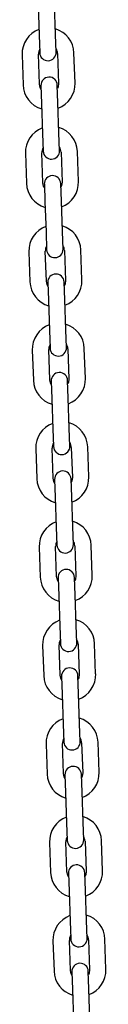
# Model space of a CAD drawing. Units: millimetres. Extents: x -24638 to 33060, y -3715 to 5748.
# Drawn here: x 7847 to 7878, y 850 to 1210 of the extents above; entities that cross this region are included whole.
import ezdxf

# ---------------------------------------------------------------- set-up
doc = ezdxf.new("R2010")
doc.units = ezdxf.units.MM
doc.header["$LTSCALE"] = 10

msp = doc.modelspace()

# ---------------------------------------------------------------- linework, layer by layer
at = {"color": 7, "linetype": 'Continuous', "lineweight": 25}
for p, q in [((7852.93, 1215.21), (7853.31, 1204.21)), ((7859.31, 1204.42), (7858.93, 1215.41)), ((7853.31, 1204.21), (7853.54, 1197.72)), ((7859.54, 1197.93), (7859.31, 1204.42)), ((7847.06, 1196.99), (7847.45, 1186)), ((7853.44, 1186.21), (7853.06, 1197.2)), ((7860.05, 1197.44), (7860.44, 1186.45)), ((7866.43, 1186.66), (7866.05, 1197.65)), ((7853.96, 1185.72), (7854.19, 1179.23)), ((7860.18, 1179.44), (7859.96, 1185.93)), ((7854.19, 1179.23), (7854.57, 1168.23)), ((7860.57, 1168.44), (7860.18, 1179.44)), ((7854.57, 1168.23), (7854.8, 1161.74)), ((7860.79, 1161.95), (7860.57, 1168.44)), ((7848.32, 1161.01), (7848.7, 1150.02)), ((7854.7, 1150.23), (7854.31, 1161.22)), ((7861.31, 1161.46), (7861.69, 1150.47)), ((7867.69, 1150.68), (7867.31, 1161.67)), ((7855.22, 1149.74), (7855.44, 1143.25)), ((7861.44, 1143.46), (7861.21, 1149.95)), ((7855.44, 1143.25), (7855.83, 1132.26)), ((7861.82, 1132.46), (7861.44, 1143.46)), ((7855.83, 1132.26), (7856.05, 1125.76)), ((7862.05, 1125.97), (7861.82, 1132.46)), ((7849.57, 1125.03), (7849.96, 1114.04)), ((7855.95, 1114.25), (7855.57, 1125.24)), ((7862.57, 1125.49), (7862.95, 1114.49)), ((7868.95, 1114.7), (7868.56, 1125.7)), ((7856.47, 1113.77), (7856.7, 1107.27)), ((7862.69, 1107.48), (7862.47, 1113.98)), ((7856.7, 1107.27), (7857.08, 1096.28)), ((7863.08, 1096.49), (7862.69, 1107.48)), ((7857.08, 1096.28), (7857.31, 1089.78)), ((7863.31, 1089.99), (7863.08, 1096.49)), ((7850.83, 1089.05), (7851.21, 1078.06)), ((7857.21, 1078.27), (7856.83, 1089.26)), ((7863.82, 1089.51), (7864.21, 1078.52)), ((7870.2, 1078.72), (7869.82, 1089.72)), ((7857.73, 1077.79), (7857.95, 1071.29)), ((7863.95, 1071.5), (7863.72, 1078)), ((7857.95, 1071.29), (7858.34, 1060.3)), ((7864.34, 1060.51), (7863.95, 1071.5)), ((7858.34, 1060.3), (7858.57, 1053.8)), ((7864.56, 1054.01), (7864.34, 1060.51)), ((7852.09, 1053.08), (7852.47, 1042.08)), ((7858.47, 1042.29), (7858.08, 1053.29)), ((7865.08, 1053.53), (7865.46, 1042.54)), ((7871.46, 1042.75), (7871.08, 1053.74)), ((7858.98, 1041.81), (7859.21, 1035.31)), ((7865.21, 1035.52), (7864.98, 1042.02)), ((7859.21, 1035.31), (7859.6, 1024.32)), ((7865.59, 1024.53), (7865.21, 1035.52)), ((7859.6, 1024.32), (7859.82, 1017.83)), ((7865.82, 1018.03), (7865.59, 1024.53)), ((7853.34, 1017.1), (7853.73, 1006.11)), ((7859.72, 1006.31), (7859.34, 1017.31)), ((7866.34, 1017.55), (7866.72, 1006.56)), ((7872.72, 1006.77), (7872.33, 1017.76)), ((7860.24, 1005.83), (7860.47, 999.34)), ((7866.46, 999.55), (7866.24, 1006.04)), ((7860.47, 999.34), (7860.85, 988.34)), ((7866.85, 988.55), (7866.46, 999.55)), ((7860.85, 988.34), (7861.08, 981.85)), ((7867.07, 982.06), (7866.85, 988.55)), ((7854.6, 981.12), (7854.98, 970.13)), ((7860.98, 970.34), (7860.6, 981.33)), ((7867.59, 981.57), (7867.98, 970.58)), ((7873.97, 970.79), (7873.59, 981.78)), ((7861.5, 969.85), (7861.72, 963.36)), ((7867.72, 963.57), (7867.49, 970.06)), ((7861.72, 963.36), (7862.11, 952.37)), ((7868.1, 952.57), (7867.72, 963.57)), ((7862.11, 952.37), (7862.33, 945.87)), ((7868.33, 946.08), (7868.1, 952.57)), ((7855.86, 945.14), (7856.24, 934.15)), ((7862.24, 934.36), (7861.85, 945.35)), ((7868.85, 945.6), (7869.23, 934.6)), ((7875.23, 934.81), (7874.84, 945.81)), ((7862.75, 933.88), (7862.98, 927.38)), ((7868.98, 927.59), (7868.75, 934.09)), ((7862.98, 927.38), (7863.36, 916.39)), ((7869.36, 916.6), (7868.98, 927.59)), ((7863.36, 916.39), (7863.59, 909.89)), ((7869.59, 910.1), (7869.36, 916.6)), ((7857.11, 909.16), (7857.5, 898.17)), ((7863.49, 898.38), (7863.11, 909.37)), ((7870.1, 909.62), (7870.49, 898.62)), ((7876.48, 898.83), (7876.1, 909.83)), ((7864.01, 897.9), (7864.24, 891.4)), ((7870.23, 891.61), (7870.01, 898.11)), ((7864.24, 891.4), (7864.62, 880.41)), ((7870.62, 880.62), (7870.23, 891.61)), ((7864.62, 880.41), (7864.85, 873.91)), ((7870.84, 874.12), (7870.62, 880.62)), ((7858.37, 873.19), (7858.75, 862.19)), ((7864.75, 862.4), (7864.37, 873.4)), ((7871.36, 873.64), (7871.74, 862.65)), ((7877.74, 862.86), (7877.36, 873.85)), ((7865.27, 861.92), (7865.49, 855.42)), ((7871.49, 855.63), (7871.26, 862.13)), ((7865.49, 855.42), (7865.88, 844.43)), ((7871.87, 844.64), (7871.49, 855.63))]:
    msp.add_line(p, q, dxfattribs=at)
at = {"color": 7, "linetype": 'Continuous', "lineweight": 25, "flags": 128}
for points in [[(7854, 1184.42), (7853.69, 1185.02), (7853.44, 1186.21)], [(7860.44, 1186.45), (7860.27, 1185.25), (7860, 1184.63)], [(7855.26, 1148.44), (7854.95, 1149.04), (7854.7, 1150.23)], [(7861.69, 1150.47), (7861.52, 1149.27), (7861.26, 1148.65)], [(7856.52, 1112.46), (7856.21, 1113.06), (7855.95, 1114.25)], [(7862.95, 1114.49), (7862.78, 1113.29), (7862.51, 1112.67)], [(7857.77, 1076.49), (7857.46, 1077.08), (7857.21, 1078.27)], [(7864.21, 1078.52), (7864.04, 1077.31), (7863.77, 1076.7)], [(7859.03, 1040.51), (7858.72, 1041.1), (7858.47, 1042.29)], [(7865.46, 1042.54), (7865.29, 1041.33), (7865.03, 1040.72)], [(7860.29, 1004.53), (7859.98, 1005.13), (7859.72, 1006.31)], [(7866.72, 1006.56), (7866.55, 1005.36), (7866.28, 1004.74)], [(7861.54, 968.55), (7861.23, 969.15), (7860.98, 970.34)], [(7867.98, 970.58), (7867.81, 969.38), (7867.54, 968.76)], [(7862.8, 932.57), (7862.49, 933.17), (7862.24, 934.36)], [(7869.23, 934.6), (7869.06, 933.4), (7868.8, 932.78)], [(7864.06, 896.6), (7863.75, 897.19), (7863.49, 898.38)], [(7870.49, 898.62), (7870.32, 897.42), (7870.05, 896.81)], [(7865.31, 860.62), (7865, 861.21), (7864.75, 862.4)], [(7871.74, 862.65), (7871.58, 861.44), (7871.31, 860.83)]]:
    msp.add_lwpolyline(points, dxfattribs=at)
at = {"color": 7, "linetype": 'Continuous', "lineweight": 25}
for centre, radius, start, end in [((7856.56, 1197.32), 9.5, 110.4085, 182), ((7856.56, 1197.32), 9.5, 2, 73.5915), ((7856.56, 1197.32), 3.5, 150.9973, 182), ((7856.56, 1197.32), 3.5, 2, 33.0027), ((7856.54, 1197.82), 3, 182, 2), ((7856.96, 1185.83), 3, 2, 182), ((7856.94, 1186.33), 9.5, 182, 253.5915), ((7856.94, 1186.33), 9.5, 290.4085, 2), ((7857.81, 1161.34), 9.5, 110.4085, 182), ((7857.81, 1161.34), 9.5, 2, 73.5915), ((7857.81, 1161.34), 3.5, 150.9973, 182), ((7857.81, 1161.34), 3.5, 2, 33.0027), ((7857.79, 1161.84), 3, 182, 2), ((7858.21, 1149.85), 3, 2, 182), ((7858.2, 1150.35), 9.5, 182, 253.5915), ((7858.2, 1150.35), 9.5, 290.4085, 2), ((7859.07, 1125.36), 9.5, 110.4085, 182), ((7859.07, 1125.36), 9.5, 2, 73.5915), ((7859.07, 1125.36), 3.5, 150.9973, 182), ((7859.07, 1125.36), 3.5, 2, 33.0027), ((7859.05, 1125.86), 3, 182, 2), ((7859.47, 1113.87), 3, 2, 182), ((7859.45, 1114.37), 9.5, 182, 253.5915), ((7859.45, 1114.37), 9.5, 290.4085, 2), ((7860.32, 1089.39), 9.5, 110.4085, 182), ((7860.32, 1089.39), 9.5, 2, 73.5915), ((7860.32, 1089.39), 3.5, 150.9973, 182), ((7860.32, 1089.39), 3.5, 2, 33.0027), ((7860.31, 1089.89), 3, 182, 2), ((7860.73, 1077.89), 3, 2, 182), ((7860.71, 1078.39), 9.5, 182, 253.5915), ((7860.71, 1078.39), 9.5, 290.4085, 2), ((7861.58, 1053.41), 9.5, 110.4085, 182), ((7861.58, 1053.41), 9.5, 2, 73.5915), ((7861.58, 1053.41), 3.5, 150.9973, 182), ((7861.58, 1053.41), 3.5, 2, 33.0027), ((7861.56, 1053.91), 3, 182, 2), ((7861.98, 1041.92), 3, 2, 182), ((7861.97, 1042.42), 9.5, 182, 253.5915), ((7861.97, 1042.42), 9.5, 290.4085, 2), ((7862.84, 1017.43), 9.5, 110.4085, 182), ((7862.84, 1017.43), 9.5, 2, 73.5915), ((7862.84, 1017.43), 3.5, 150.9973, 182), ((7862.84, 1017.43), 3.5, 2, 33.0027), ((7862.82, 1017.93), 3, 182, 2), ((7863.24, 1005.94), 3, 2, 182), ((7863.22, 1006.44), 9.5, 182, 253.5915), ((7863.22, 1006.44), 9.5, 290.4085, 2), ((7864.09, 981.45), 9.5, 110.4085, 182), ((7864.09, 981.45), 9.5, 2, 73.5915), ((7864.09, 981.45), 3.5, 150.9973, 182), ((7864.09, 981.45), 3.5, 2, 33.0027), ((7864.08, 981.95), 3, 182, 2), ((7864.5, 969.96), 3, 2, 182), ((7864.48, 970.46), 9.5, 182, 253.5915), ((7864.48, 970.46), 9.5, 290.4085, 2), ((7865.35, 945.47), 9.5, 110.4085, 182), ((7865.35, 945.47), 9.5, 2, 73.5915), ((7865.35, 945.47), 3.5, 150.9973, 182), ((7865.35, 945.47), 3.5, 2, 33.0027), ((7865.33, 945.97), 3, 182, 2), ((7865.75, 933.98), 3, 2, 182), ((7865.73, 934.48), 9.5, 182, 253.5915), ((7865.73, 934.48), 9.5, 290.4085, 2), ((7866.61, 909.5), 9.5, 110.4085, 182), ((7866.61, 909.5), 9.5, 2, 73.5915), ((7866.61, 909.5), 3.5, 150.9973, 182), ((7866.61, 909.5), 3.5, 2, 33.0027), ((7866.59, 910), 3, 182, 2), ((7867.01, 898), 3, 2, 182), ((7866.99, 898.5), 9.5, 182, 253.5915), ((7866.99, 898.5), 9.5, 290.4085, 2), ((7867.86, 873.52), 9.5, 110.4085, 182), ((7867.86, 873.52), 9.5, 2, 73.5915), ((7867.86, 873.52), 3.5, 150.9973, 182), ((7867.86, 873.52), 3.5, 2, 33.0027), ((7867.85, 874.02), 3, 182, 2), ((7868.26, 862.03), 3, 2, 182), ((7868.25, 862.52), 9.5, 182, 253.5915), ((7868.25, 862.52), 9.5, 290.4085, 2)]:
    msp.add_arc(centre, radius, start, end, dxfattribs=at)

doc.saveas('drawing.dxf')
